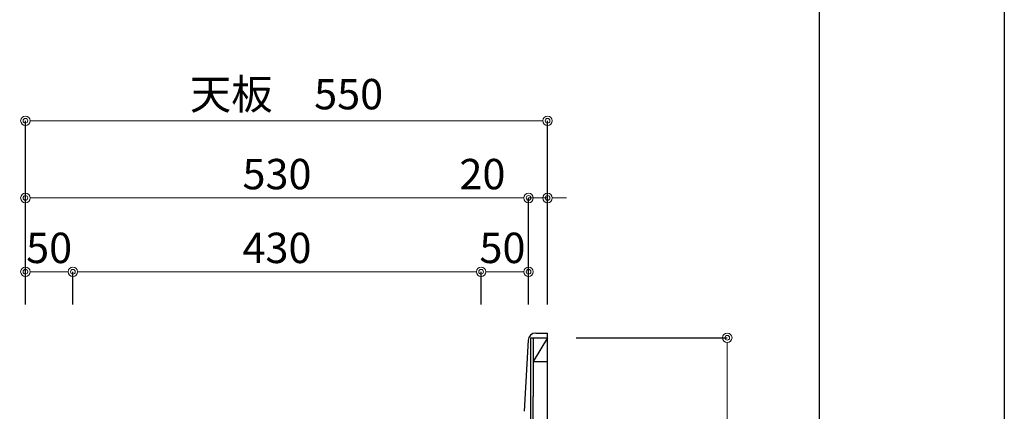
# Model space of a CAD drawing. Units: millimetres. Extents: x 0 to 4200, y 0 to 3484.
# Drawn here: x 3163 to 4200, y 1438 to 1850 of the extents above; entities that cross this region are included whole.
import ezdxf

# ---------------------------------------------------------------- set-up
doc = ezdxf.new("R2010")
doc.units = ezdxf.units.MM
doc.layers.get('0').update_dxf_attribs({"linetype": 'CONTINUOUS'})
doc.layers.get('Defpoints').update_dxf_attribs({"color": 8, "linetype": 'CONTINUOUS'})
doc.layers.add('図面範囲', color=7, linetype='CONTINUOUS', plot=False)
doc.layers.add('外形線', color=3, linetype='CONTINUOUS')
doc.layers.add('枠', color=54, linetype='CONTINUOUS')
doc.layers.add('寸法', color=7, linetype='CONTINUOUS', lineweight=9)
doc.styles.add('32mm文字', font='txt', dxfattribs={"height": 32})
doc.dimstyles.new('32mm文字', dxfattribs={"dimtxt": 32, "dimasz": 10, "dimexe": 0, "dimexo": 30, "dimgap": 5, "dimtad": 1, "dimdsep": 46, "dimtxsty": '32mm文字', "dimblk": 'ORIGIN2', "dimcen": 5, "dimclrd": 256, "dimclre": 256, "dimclrt": 256, "dimadec": 0, "dimazin": 0, "dimtfac": 1, "dimtmove": 0, "dimatfit": 3, "dimldrblk": 'OPEN30', "dimfxl": 1, "dimlwd": -1, "dimarcsym": 0})

# ---------------------------------------------------------------- blocks, each defined once
blk = doc.blocks.new('_Origin2')
at = {"color": 0, "linetype": 'ByBlock', "lineweight": -2}
blk.add_line((-0.5, 0), (-1, 0), dxfattribs=at)
for radius in [0.5, 0.25]:
    blk.add_circle((0, 0), radius, dxfattribs=at)
blk = doc.blocks.new('*D37')
at = {"layer": 'Defpoints', "color": 0, "transparency": 16777216}
for p in [(3168.9, 1584.5), (3168.9, 1520), (3218.9, 1520)]:
    blk.add_point(p, dxfattribs=at)
at = {"layer": '寸法', "lineweight": -2, "transparency": 16777216}
for p, q in [((3168.9, 1550), (3168.9, 1584.5)), ((3218.9, 1550), (3218.9, 1584.5))]:
    blk.add_line(p, q, dxfattribs=at)
at = {"layer": '寸法', "transparency": 16777216}
blk.add_line((3208.9, 1584.5), (3178.9, 1584.5), dxfattribs=at)
at = {"layer": '寸法', "transparency": 16777216, "xscale": 10, "yscale": 10, "zscale": 10, "rotation": 180}
blk.add_blockref('_Origin2', (3168.9, 1584.5), dxfattribs=at)
at = {"layer": '寸法', "transparency": 16777216, "xscale": 10, "yscale": 10, "zscale": 10}
blk.add_blockref('_Origin2', (3218.9, 1584.5), dxfattribs=at)
at = {"layer": '寸法', "transparency": 16777216, "insert": (3193.9, 1605.5), "char_height": 32, "attachment_point": 5, "style": '32mm文字'}
blk.add_mtext('50', dxfattribs=at)
blk = doc.blocks.new('_Open30')
at = {"color": 0, "linetype": 'ByBlock', "lineweight": -2}
for p, q in [((-1, 0.27), (0, 0)), ((0, 0), (-1, -0.27)), ((0, 0), (-1, 0))]:
    blk.add_line(p, q, dxfattribs=at)
blk = doc.blocks.new('*D38')
at = {"layer": 'Defpoints', "color": 0, "transparency": 16777216}
for p in [(3648.9, 1584.5), (3218.9, 1520), (3648.9, 1520)]:
    blk.add_point(p, dxfattribs=at)
at = {"layer": '寸法', "lineweight": -2, "transparency": 16777216}
for p, q in [((3218.9, 1550), (3218.9, 1584.5)), ((3648.9, 1550), (3648.9, 1584.5))]:
    blk.add_line(p, q, dxfattribs=at)
at = {"layer": '寸法', "transparency": 16777216}
blk.add_line((3228.9, 1584.5), (3638.9, 1584.5), dxfattribs=at)
at = {"layer": '寸法', "transparency": 16777216, "xscale": 10, "yscale": 10, "zscale": 10, "rotation": 180}
blk.add_blockref('_Origin2', (3218.9, 1584.5), dxfattribs=at)
at = {"layer": '寸法', "transparency": 16777216, "xscale": 10, "yscale": 10, "zscale": 10}
blk.add_blockref('_Origin2', (3648.9, 1584.5), dxfattribs=at)
at = {"layer": '寸法', "transparency": 16777216, "insert": (3433.9, 1605.5), "char_height": 32, "attachment_point": 5, "style": '32mm文字'}
blk.add_mtext('430', dxfattribs=at)
blk = doc.blocks.new('*D39')
at = {"layer": 'Defpoints', "color": 0, "transparency": 16777216}
for p in [(3698.9, 1662.2), (3698.9, 1520), (3718.9, 1520)]:
    blk.add_point(p, dxfattribs=at)
at = {"layer": '寸法', "transparency": 16777216}
for p, q in [((3688.9, 1662.2), (3626.3, 1662.2)), ((3718.9, 1662.2), (3698.9, 1662.2)), ((3728.9, 1662.2), (3738.9, 1662.2))]:
    blk.add_line(p, q, dxfattribs=at)
at = {"layer": '寸法', "lineweight": -2, "transparency": 16777216}
for p, q in [((3698.9, 1550), (3698.9, 1662.2)), ((3718.9, 1550), (3718.9, 1662.2))]:
    blk.add_line(p, q, dxfattribs=at)
at = {"layer": '寸法', "transparency": 16777216, "xscale": 10, "yscale": 10, "zscale": 10}
blk.add_blockref('_Origin2', (3698.9, 1662.2), dxfattribs=at)
at = {"layer": '寸法', "transparency": 16777216, "xscale": 10, "yscale": 10, "zscale": 10, "rotation": 180}
blk.add_blockref('_Origin2', (3718.9, 1662.2), dxfattribs=at)
at = {"layer": '寸法', "transparency": 16777216, "insert": (3650.3, 1683.2), "char_height": 32, "attachment_point": 5, "style": '32mm文字'}
blk.add_mtext('20', dxfattribs=at)
blk = doc.blocks.new('*D40')
at = {"layer": 'Defpoints', "color": 0, "transparency": 16777216}
for p in [(3698.9, 1584.5), (3648.9, 1520), (3698.9, 1520)]:
    blk.add_point(p, dxfattribs=at)
at = {"layer": '寸法', "lineweight": -2, "transparency": 16777216}
for p, q in [((3648.9, 1550), (3648.9, 1584.5)), ((3698.9, 1550), (3698.9, 1584.5))]:
    blk.add_line(p, q, dxfattribs=at)
at = {"layer": '寸法', "transparency": 16777216}
blk.add_line((3658.9, 1584.5), (3688.9, 1584.5), dxfattribs=at)
at = {"layer": '寸法', "transparency": 16777216, "xscale": 10, "yscale": 10, "zscale": 10, "rotation": 180}
blk.add_blockref('_Origin2', (3648.9, 1584.5), dxfattribs=at)
at = {"layer": '寸法', "transparency": 16777216, "xscale": 10, "yscale": 10, "zscale": 10}
blk.add_blockref('_Origin2', (3698.9, 1584.5), dxfattribs=at)
at = {"layer": '寸法', "transparency": 16777216, "insert": (3671.4, 1605.5), "char_height": 32, "attachment_point": 5, "style": '32mm文字'}
blk.add_mtext('50', dxfattribs=at)
blk = doc.blocks.new('*D41')
at = {"layer": 'Defpoints', "color": 0, "transparency": 16777216}
for p in [(3698.9, 1662.2), (3168.9, 1520), (3698.9, 1520)]:
    blk.add_point(p, dxfattribs=at)
at = {"layer": '寸法', "lineweight": -2, "transparency": 16777216}
for p, q in [((3168.9, 1550), (3168.9, 1662.2)), ((3698.9, 1550), (3698.9, 1662.2))]:
    blk.add_line(p, q, dxfattribs=at)
at = {"layer": '寸法', "transparency": 16777216}
blk.add_line((3178.9, 1662.2), (3688.9, 1662.2), dxfattribs=at)
at = {"layer": '寸法', "transparency": 16777216, "xscale": 10, "yscale": 10, "zscale": 10, "rotation": 180}
blk.add_blockref('_Origin2', (3168.9, 1662.2), dxfattribs=at)
at = {"layer": '寸法', "transparency": 16777216, "xscale": 10, "yscale": 10, "zscale": 10}
blk.add_blockref('_Origin2', (3698.9, 1662.2), dxfattribs=at)
at = {"layer": '寸法', "transparency": 16777216, "insert": (3433.9, 1683.2), "char_height": 32, "attachment_point": 5, "style": '32mm文字'}
blk.add_mtext('530', dxfattribs=at)
blk = doc.blocks.new('*D42')
at = {"layer": 'Defpoints', "color": 0, "transparency": 16777216}
for p in [(3168.9, 1743.5), (3168.9, 1520), (3718.9, 1520)]:
    blk.add_point(p, dxfattribs=at)
at = {"layer": '寸法', "lineweight": -2, "transparency": 16777216}
for p, q in [((3168.9, 1550), (3168.9, 1743.5)), ((3718.9, 1550), (3718.9, 1743.5))]:
    blk.add_line(p, q, dxfattribs=at)
at = {"layer": '寸法', "transparency": 16777216}
blk.add_line((3708.9, 1743.5), (3178.9, 1743.5), dxfattribs=at)
at = {"layer": '寸法', "transparency": 16777216, "xscale": 10, "yscale": 10, "zscale": 10, "rotation": 180}
blk.add_blockref('_Origin2', (3168.9, 1743.5), dxfattribs=at)
at = {"layer": '寸法', "transparency": 16777216, "xscale": 10, "yscale": 10, "zscale": 10}
blk.add_blockref('_Origin2', (3718.9, 1743.5), dxfattribs=at)
at = {"layer": '寸法', "transparency": 16777216, "insert": (3443.9, 1767.4), "char_height": 32, "attachment_point": 5, "style": '32mm文字'}
blk.add_mtext('天板\u3000550', dxfattribs=at)
blk = doc.blocks.new('*D44')
at = {"layer": 'Defpoints', "color": 0, "transparency": 16777216}
for p in [(3718.9, 1515), (3718.9, 630), (3908.2, 630)]:
    blk.add_point(p, dxfattribs=at)
at = {"layer": '寸法', "lineweight": -2, "transparency": 16777216}
for p, q in [((3748.9, 1515), (3908.2, 1515)), ((3748.9, 630), (3908.2, 630))]:
    blk.add_line(p, q, dxfattribs=at)
at = {"layer": '寸法', "transparency": 16777216}
blk.add_line((3908.2, 1505), (3908.2, 640), dxfattribs=at)
at = {"layer": '寸法', "transparency": 16777216, "xscale": 10, "yscale": 10, "zscale": 10}
for p, rotation in [((3908.2, 1515), 90), ((3908.2, 630), 270)]:
    blk.add_blockref('_Origin2', p, dxfattribs=dict(at, rotation=rotation))
at = {"layer": '寸法', "transparency": 16777216, "insert": (3887.2, 1072.5), "char_height": 32, "attachment_point": 5, "rotation": 90, "style": '32mm文字'}
blk.add_mtext('885', dxfattribs=at)
blk = doc.blocks.new('*D46')
at = {"layer": 'Defpoints', "color": 0, "transparency": 16777216}
for p in [(3168.9, 1520), (2941.3, 1430), (3173.9, 1430)]:
    blk.add_point(p, dxfattribs=at)
at = {"layer": '寸法', "lineweight": -2, "transparency": 16777216}
for p, q in [((3138.9, 1520), (2941.3, 1520)), ((3143.9, 1430), (2941.3, 1430))]:
    blk.add_line(p, q, dxfattribs=at)
at = {"layer": '寸法', "transparency": 16777216}
blk.add_line((2941.3, 1510), (2941.3, 1440), dxfattribs=at)
at = {"layer": '寸法', "transparency": 16777216, "xscale": 10, "yscale": 10, "zscale": 10}
for p, rotation in [((2941.3, 1520), 90), ((2941.3, 1430), 270)]:
    blk.add_blockref('_Origin2', p, dxfattribs=dict(at, rotation=rotation))
at = {"layer": '寸法', "transparency": 16777216, "insert": (2920.3, 1475), "char_height": 32, "attachment_point": 5, "rotation": 90, "style": '32mm文字'}
blk.add_mtext('90', dxfattribs=at)
blk = doc.blocks.new('*D50')
at = {"layer": 'Defpoints', "color": 0, "transparency": 16777216}
for p in [(3018.7, 1430), (3173.9, 1430), (3168.9, 1402)]:
    blk.add_point(p, dxfattribs=at)
at = {"layer": '寸法', "transparency": 16777216}
for p, q in [((3018.7, 1440), (3018.7, 1497.5)), ((3018.7, 1402), (3018.7, 1430)), ((3018.7, 1392), (3018.7, 1382))]:
    blk.add_line(p, q, dxfattribs=at)
at = {"layer": '寸法', "lineweight": -2, "transparency": 16777216}
for p, q in [((3143.9, 1430), (3018.7, 1430)), ((3138.9, 1402), (3018.7, 1402))]:
    blk.add_line(p, q, dxfattribs=at)
at = {"layer": '寸法', "transparency": 16777216, "xscale": 10, "yscale": 10, "zscale": 10}
for p, rotation in [((3018.7, 1430), 270), ((3018.7, 1402), 90)]:
    blk.add_blockref('_Origin2', p, dxfattribs=dict(at, rotation=rotation))
at = {"layer": '寸法', "transparency": 16777216, "insert": (2997.7, 1473.8), "char_height": 32, "attachment_point": 5, "rotation": 90, "style": '32mm文字'}
blk.add_mtext('28', dxfattribs=at)

msp = doc.modelspace()

# ---------------------------------------------------------------- linework, layer by layer
at = {"layer": '図面範囲'}
msp.add_lwpolyline([(0, 2970), (4200, 2970), (4200, 0), (0, 0)], close=True, dxfattribs=at)
at = {"layer": '外形線'}
for p, q in [((3700.891, 1514.998), (3700.891, 1421.998)), ((3700.891, 1514.998), (3718.891, 1514.998)), ((3703.891, 1514.998), (3703.891, 1489.998)), ((3718.891, 1514.998), (3703.891, 1489.998)), ((3706.459, 1519.998), (3718.891, 1519.998)), ((3718.891, 1421.998), (3718.891, 1519.998)), ((3718.891, 1421.998), (3718.891, 1519.998)), ((3698.471, 1512.442), (3694.311, 1437.554)), ((3703.891, 1489.998), (3718.891, 1489.998)), ((3703.891, 1489.998), (3703.891, 1452.998)), ((3703.891, 1427.998), (3703.891, 1452.998))]:
    msp.add_line(p, q, dxfattribs=at)
msp.add_arc((3706.459, 1511.998), 8, 90, 176.82017, dxfattribs=at)
at = {"layer": '枠', "color": 54, "linetype": 'Continuous'}
msp.add_lwpolyline([(195, 110), (195, 2860), (4005, 2860), (4005, 110)], close=True, dxfattribs=at)

# ---------------------------------------------------------------- dimensions: what is measured, and where the dimension line sits
at = {"layer": '寸法'}
dim = msp.add_linear_dim(base=(3168.891, 1743.54), p1=(3718.891, 1519.998), p2=(3168.891, 1519.998), angle=180, text='天板\u3000<>', dimstyle='32mm文字', override={"dimclrd": 256, "dimclre": 256, "dimclrt": 256}, dxfattribs=at)
dim.commit()
dim.dimension.update_dxf_attribs({"geometry": '*D42', "text_midpoint": (3443.891, 1767.382)})
for base, p1, p2, angle, picture, middle in [((3698.891, 1662.2), (3168.891, 1519.998), (3698.891, 1519.998), 180, '*D41', (3433.891, 1683.2)), ((3168.891, 1584.502), (3218.891, 1519.998), (3168.891, 1519.998), 180, '*D37', (3193.891, 1605.502)), ((3648.891, 1584.502), (3218.891, 1519.998), (3648.891, 1519.998), 180, '*D38', (3433.891, 1605.502)), ((2941.34, 1429.998), (3168.891, 1519.998), (3173.891, 1429.998), 90, '*D46', (2920.34, 1474.998)), ((3908.212, 629.998), (3718.891, 1514.998), (3718.891, 629.998), 90, '*D44', (3887.212, 1072.498)), ((3018.737, 1429.998), (3168.891, 1401.998), (3173.891, 1429.998), 90, '*D50', (2997.737, 1473.759))]:
    dim = msp.add_linear_dim(base=base, p1=p1, p2=p2, angle=angle, dimstyle='32mm文字', override={"dimclrd": 256, "dimclre": 256, "dimclrt": 256}, dxfattribs=at)
    dim.commit()
    dim.dimension.update_dxf_attribs({"geometry": picture, "text_midpoint": middle})
for base, p1, picture, middle in [((3698.891, 1662.2), (3718.891, 1519.998), '*D39', (3650.292, 1662.2)), ((3698.891, 1584.502), (3648.891, 1519.998), '*D40', (3671.391, 1584.502))]:
    dim = msp.add_linear_dim(base=base, p1=p1, p2=(3698.891, 1519.998), angle=180, dimstyle='32mm文字', override={"dimclrd": 256, "dimclre": 256, "dimclrt": 256}, dxfattribs=at)
    dim.commit()
    dim.dimension.update_dxf_attribs({"geometry": picture, "text_midpoint": middle, "dimtype": 160})

doc.saveas('drawing.dxf')
